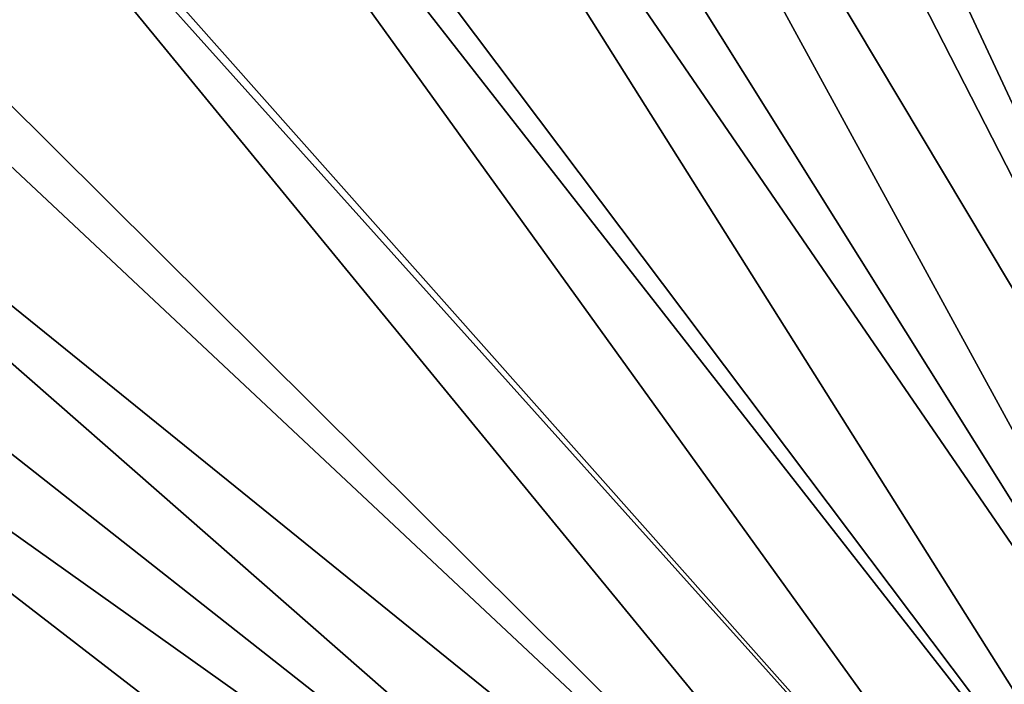
# Model space of a CAD drawing. Extents: x -176 to 176, y -148 to 30.
# Drawn here: x -115 to -107, y 10 to 16 of the extents above; entities that cross this region are included whole.
import ezdxf

# ---------------------------------------------------------------- set-up
doc = ezdxf.new("R2010")
doc.units = 0
doc.header["$MEASUREMENT"] = 0
doc.layers.add('L3', color=7, linetype='Continuous')

msp = doc.modelspace()

# ---------------------------------------------------------------- linework, layer by layer
at = {"layer": 'L3', "color": 7}
for points in [[(-102.7149, 8.737946, 9), (-106.9188, 28.36847, 9), (-108.8808, 27.81674, 9)], [(-103.456, 8.472212, 9), (-108.8808, 27.81674, 9), (-110.7996, 27.12948, 9)], [(-102.7149, 8.737946, 9), (-108.8808, 27.81674, 9), (-103.456, 8.472212, 9)], [(-104.1715, 8.143752, 9), (-110.7996, 27.12948, 9), (-112.6657, 26.31005, 9)], [(-103.456, 8.472212, 9), (-110.7996, 27.12948, 9), (-104.1715, 8.143752, 9)], [(-100, 0), (-108.1299, 26.16609), (-105.8505, 26.76811)], [(-104.1715, 8.143752, 9), (-112.6657, 26.31005, 9), (-114.4702, 25.36244, 9)], [(-100, 0), (-110.3492, 25.37034), (-108.1299, 26.16609)], [(-104.8562, 7.754999, 9), (-114.4702, 25.36244, 9), (-116.2041, 24.29127, 9)], [(-104.1715, 8.143752, 9), (-114.4702, 25.36244, 9), (-104.8562, 7.754999, 9)], [(-112.4918, 24.38676), (-110.3492, 25.37034), (-100, 0)], [(-100, 0), (-114.542, 23.22262), (-112.4918, 24.38676)], [(-105.5049, 7.308831, 9), (-116.2041, 24.29127, 9), (-117.8591, 23.10176, 9)], [(-104.8562, 7.754999, 9), (-116.2041, 24.29127, 9), (-105.5049, 7.308831, 9)], [(-100, 0), (-116.4845, 21.88656), (-114.542, 23.22262)], [(-106.1128, 6.808551, 9), (-117.8591, 23.10176, 9), (-119.4271, 21.79969, 9)], [(-105.5049, 7.308831, 9), (-117.8591, 23.10176, 9), (-106.1128, 6.808551, 9)], [(-118.3049, 20.38845), (-116.4845, 21.88656), (-100, 0)], [(-119.4271, 21.79969, 9), (-120.9005, 20.39142, 9), (-106.6755, 6.257863, 9)], [(-106.1128, 6.808551, 9), (-119.4271, 21.79969, 9), (-106.6755, 6.257863, 9)], [(-106.6755, 6.257863, 9), (-120.9005, 20.39142, 9), (-122.272, 18.8838, 9)], [(-100, 0), (-119.9899, 18.73939), (-118.3049, 20.38845)], [(-107.1887, 5.660844, 9), (-122.272, 18.8838, 9), (-123.535, 17.28419, 9)], [(-106.6755, 6.257863, 9), (-122.272, 18.8838, 9), (-107.1887, 5.660844, 9)], [(-100, 0), (-121.5268, 16.9516), (-119.9899, 18.73939)], [(-107.6487, 5.021913, 9), (-123.535, 17.28419, 9), (-124.6834, 15.60036, 9)], [(-107.1887, 5.660844, 9), (-123.535, 17.28419, 9), (-107.6487, 5.021913, 9)], [(-122.9044, 15.0383), (-121.5268, 16.9516), (-100, 0)], [(-108.0521, 4.345802, 9), (-124.6834, 15.60036, 9), (-125.7115, 13.84054, 9)], [(-107.6487, 5.021913, 9), (-124.6834, 15.60036, 9), (-108.0521, 4.345802, 9)], [(-100, 0), (-124.1123, 13.01366), (-122.9044, 15.0383)], [(-108.3959, 3.637517, 9), (-125.7115, 13.84054, 9), (-126.6143, 12.01328, 9)], [(-108.0521, 4.345802, 9), (-125.7115, 13.84054, 9), (-108.3959, 3.637517, 9)], [(-100, 0), (-125.1418, 10.89267), (-124.1123, 13.01366)], [(-108.6775, 2.9023, 9), (-126.6143, 12.01328, 9), (-127.3875, 10.1275, 9)], [(-108.3959, 3.637517, 9), (-126.6143, 12.01328, 9), (-108.6775, 2.9023, 9)], [(-125.9851, 8.691042), (-125.1418, 10.89267), (-100, 0)]]:
    msp.add_3dface(points, dxfattribs=at)

doc.saveas('drawing.dxf')
